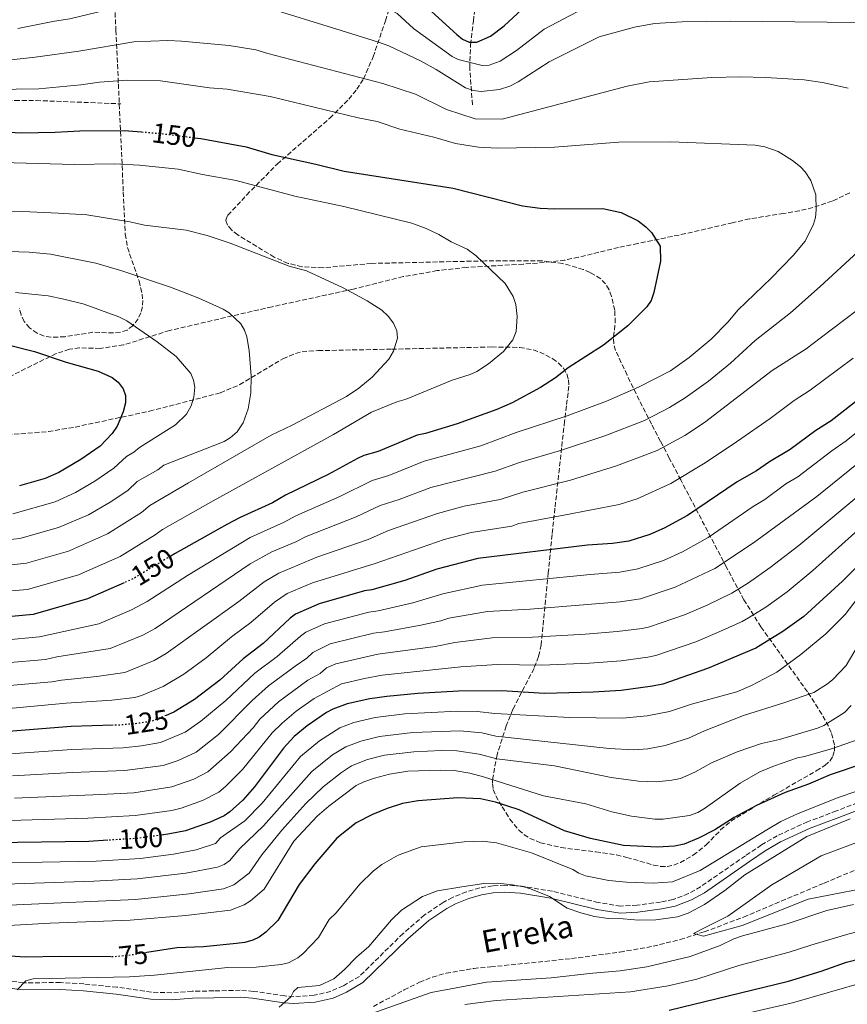
# Model space of a CAD drawing. Units: metres. Extents: x 603126 to 606544, y 4789365 to 4791731.
# Drawn here: x 606065 to 606361, y 4791039 to 4791391 of the extents above; entities that cross this region are included whole.
import ezdxf
from ezdxf.enums import TextEntityAlignment as Align

# ---------------------------------------------------------------- set-up
doc = ezdxf.new("R2010")
doc.units = ezdxf.units.M
doc.header["$MEASUREMENT"] = 0
doc.linetypes.add('DGN Style 3', pattern=[2.435891, 1.739922, -0.695969])
doc.linetypes.add('DGN Style 5', pattern=[1.217945, 0.521977, -0.695969])
for name, color, linetype, lineweight in [('Barranco lineal', 142, 'DGN Style 3', 13), ('Camino', 7, 'DGN Style 3', 0), ('Cota de curva de nivel directora', 7, 'Continuous', 0), ('Curva de nivel directora', 30, 'Continuous', 30), ('Curva de nivel directora no vista', 30, 'DGN Style 5', 30), ('Curva de nivel intermedia', 30, 'Continuous', 0), ('Margen derecho', 7, 'Continuous', 0), ('Senda', 7, 'DGN Style 3', 0), ('Texto de arroyo-regatas y barrancos', 142, 'Continuous', 0), ('Zona arbolada', 92, 'DGN Style 3', 0)]:
    doc.layers.add(name, color=color, linetype=linetype, lineweight=lineweight)
doc.styles.add('Style-Arial', font='arial.ttf')

msp = doc.modelspace()

# ---------------------------------------------------------------- linework, layer by layer
at = {"layer": 'Barranco lineal', "color": 142, "linetype": 'DGN Style 3', "lineweight": 13}
for points in [[(606226.99, 4791360.33, 139.58), (606226, 4791373.52, 130.26), (606226.3, 4791381.78, 124.65), (606227.3, 4791390.23, 119.31), (606228.34, 4791398.89, 114.35), (606229.18, 4791423.61, 103.85)], [(606191.54, 4791038.09, 62.63), (606202.57, 4791043.98, 62.76), (606208.04, 4791046.73, 62.12), (606212.65, 4791048.6, 61.66), (606217.56, 4791049.94, 61.66), (606227.41, 4791051.68, 61.66), (606233.5, 4791052.22, 61.66), (606262.4, 4791055.17, 61.62), (606279.7, 4791057.5, 60.27), (606291.54, 4791059.58, 60.05), (606301.25, 4791062, 60.12), (606309.87, 4791064.75, 60.09), (606323.93, 4791070.01, 59.76), (606352.78, 4791082.19, 59.56), (606357.37, 4791084.14, 59.19), (606368.85, 4791088.86, 57.55)]]:
    msp.add_polyline3d(points, dxfattribs=at)
at = {"layer": 'Camino', "color": 7, "linetype": 'DGN Style 3', "lineweight": 0}
msp.add_polyline3d([(606364.7, 4791110.9, 66.59), (606357.14, 4791107.95, 66.76), (606346.79, 4791104.08, 67.62), (606335.98, 4791099.11, 68.58), (606330.31, 4791095.78, 68.87), (606324.59, 4791091.96, 68.98), (606308.57, 4791080.85, 68.49), (606304.21, 4791078.4, 68.15), (606298.71, 4791076.28, 67.59), (606294.21, 4791075.37, 67.05), (606285.86, 4791074.27, 66.41), (606279.95, 4791073.93, 66.27), (606271.98, 4791075.21, 65.9), (606255.54, 4791079.24, 65.3), (606244.47, 4791081.07, 65.39), (606238.58, 4791081.4, 65.4), (606234.16, 4791081.17, 65.39), (606229.61, 4791080.42, 65.39), (606224.82, 4791079.05, 65.4), (606219.88, 4791077.03, 65.42), (606216.51, 4791075.26, 65.41), (606209.88, 4791070.78, 65.33), (606202.16, 4791064.13, 65.11), (606186.53, 4791048.81, 64.72), (606180.74, 4791045.44, 64.99), (606176.35, 4791043.47, 65.14), (606170.36, 4791042.07, 65.25), (606163.05, 4791041.6, 64.73), (606159.85, 4791041.85, 64.72), (606148.65, 4791043.47, 65.66), (606143.94, 4791043.84, 66.04), (606134.49, 4791043.64, 65.55), (606126.78, 4791043.49, 65.78), (606119.43, 4791042.96, 66.4), (606112.2, 4791043.18, 67.88), (606099.85, 4791044.98, 68.32), (606088.05, 4791046.12, 68.87), (606079.65, 4791046.61, 69.34), (606066.42, 4791046.53, 70.24), (606052.61, 4791048.22, 71.29)], dxfattribs=at)
at = {"layer": 'Curva de nivel directora', "color": 30, "linetype": 'Continuous', "lineweight": 30, "flags": 128}
for points, elevation in [([(606212.37, 4791393.7), (606221.37, 4791385.42), (606223.47, 4791383.74), (606225.74, 4791382.66), (606228.58, 4791382.74), (606233.48, 4791384.8), (606238.36, 4791388.52), (606244.67, 4791394.36)], 125), ([(606044.55, 4791351.54), (606065.65, 4791350.25), (606077.81, 4791350.49), (606086.58, 4791351.01), (606102.42, 4791351.16), (606108.68, 4791350.64)], 150), ([(606127.75, 4791348.54), (606129.86, 4791348.28), (606146.12, 4791345.25), (606155.29, 4791342.59), (606171.03, 4791339.13), (606181.07, 4791336.57), (606220.11, 4791330.48), (606244.86, 4791324.27), (606251.14, 4791323.37), (606256.33, 4791323.12), (606273.54, 4791323.29), (606280.19, 4791321.85), (606286.19, 4791318.81), (606288.92, 4791316.72), (606291.03, 4791314.7), (606294.05, 4791309.77), (606294.16, 4791304.43), (606291.81, 4791293.19), (606290.83, 4791290.42), (606289.33, 4791288.15), (606282.58, 4791281.3), (606273.82, 4791274.46), (606261.14, 4791266.26), (606256.61, 4791262.69), (606251.34, 4791259.31), (606241.12, 4791253.76), (606235.66, 4791251.41), (606221.53, 4791246.31), (606210.18, 4791242.8), (606207.26, 4791242.23), (606193.26, 4791236.43), (606188.12, 4791234.95), (606185.84, 4791233.93), (606175.35, 4791228.23), (606160.1, 4791220.84), (606155.44, 4791218.12), (606143.97, 4791212.88), (606139.2, 4791210.37), (606120.64, 4791200), (606119.08, 4791199.05)], 150), ([(606060.48, 4791274.62), (606070.33, 4791272.16), (606081.73, 4791268.39), (606093.16, 4791265.18), (606098.14, 4791262.85), (606100.34, 4791261.16), (606102.07, 4791258.82), (606102.95, 4791256.47), (606102.92, 4791253.75)], 175), ([(606373.19, 4791261.42), (606355.27, 4791247.36), (606349.78, 4791243.9), (606340.62, 4791237.17), (606333.13, 4791232.71), (606328.55, 4791229.52), (606321.65, 4791225.53), (606303.86, 4791213.56), (606295.56, 4791209.05), (606290.44, 4791206.71), (606282.9, 4791204.37), (606277.07, 4791203.51), (606268.13, 4791202.98), (606228.89, 4791198.14), (606214.24, 4791194.31), (606202.82, 4791190.36), (606196.44, 4791188.48), (606190.97, 4791186.95), (606188.39, 4791186.56), (606172.13, 4791181.92), (606163.76, 4791178.31), (606161.76, 4791176.82), (606152.1, 4791167.74), (606144.97, 4791162.26), (606136.69, 4791154.68), (606127.53, 4791147.78), (606120.22, 4791143.24), (606117.43, 4791142.09)], 125), ([(606102.92, 4791253.75), (606102.07, 4791250.55), (606099.93, 4791245.52), (606098.09, 4791242.89), (606093.88, 4791238.33), (606086.91, 4791233.54), (606079.13, 4791228.92), (606074.24, 4791226.81), (606065.07, 4791224.14)], 175), ([(606364.38, 4791195.23), (606359.34, 4791190.03), (606345.45, 4791177.46), (606338.01, 4791172.03), (606328.35, 4791166.16), (606310.99, 4791158.84), (606294.99, 4791153.25), (606291.39, 4791152.49), (606280.15, 4791150.99), (606270.17, 4791150.36), (606252.7, 4791149.98), (606237.53, 4791150.88), (606222.03, 4791150.74), (606207.41, 4791149.92), (606196.32, 4791148.89), (606190.23, 4791148.02), (606182.17, 4791146.19), (606177.05, 4791144.31), (606174.82, 4791143.17), (606167.89, 4791138.38), (606163.28, 4791134.51), (606159.46, 4791130.4), (606149.03, 4791116.54), (606144.82, 4791111.8), (606140.25, 4791107.58), (606138.2, 4791106.15), (606133.2, 4791103.9), (606124.38, 4791100.89), (606118.72, 4791099.74), (606115.75, 4791099.33)], 100), ([(606102.44, 4791189.49), (606089.29, 4791183.7), (606069.9, 4791178.16), (606058.34, 4791177.05)], 150), ([(606098.53, 4791138.58), (606083.47, 4791138.16), (606061.04, 4791136.31)], 125), ([(606366.54, 4791124.84), (606354.86, 4791120.8), (606347.09, 4791117.5), (606338.77, 4791114.54), (606328.53, 4791109.86), (606320.52, 4791105.56), (606313.66, 4791101.18), (606307.76, 4791098.24), (606302.72, 4791096.04), (606299.21, 4791095.31), (606293.1, 4791095), (606280.95, 4791095.63), (606269.18, 4791098.09), (606259.83, 4791100.88), (606243.67, 4791108.31), (606235.17, 4791111.06), (606229.81, 4791112.33), (606221.71, 4791112.68), (606207.61, 4791111.53), (606201.95, 4791110.56), (606196.49, 4791108.85), (606191.18, 4791106.72), (606185.39, 4791103.68), (606178.49, 4791098.26), (606170.62, 4791089.09), (606165.02, 4791081.66), (606157.34, 4791068.84), (606153.12, 4791064.62), (606150.74, 4791062.85), (606148.5, 4791061.76), (606145.6, 4791060.93), (606142.62, 4791060.52), (606130.75, 4791059.38), (606121.29, 4791058.99), (606110.59, 4791057.32)], 75), ([(606297.3, 4791036.73), (606339.98, 4791047.15), (606351.61, 4791050.69), (606360.66, 4791053.86), (606365.82, 4791055.24), (606374.54, 4791057.06), (606403.3, 4791060.56), (606416.78, 4791064.04), (606422.23, 4791065.78), (606430.77, 4791069.4), (606433.16, 4791070.13), (606438.63, 4791072.49), (606449.2, 4791077.69), (606455.81, 4791083.17), (606462.56, 4791089.67), (606466.03, 4791094.2), (606468.57, 4791099.09), (606470.7, 4791104.3), (606475.09, 4791117.48), (606476.37, 4791120.06)], 75), ([(606096.63, 4791097.5), (606089.76, 4791097.08), (606055.76, 4791096.56)], 100), ([(606097.81, 4791055.77), (606079.77, 4791055.9), (606067.03, 4791055.65), (606045.48, 4791057.1), (606032.38, 4791056.46), (606027.41, 4791055.85), (606022.5, 4791054.84), (606011.84, 4791051.42), (606009.45, 4791050.17), (606007.8, 4791048.3), (606007.12, 4791046.16), (606005.88, 4791043.99), (605995.86, 4791034.78)], 75)]:
    msp.add_lwpolyline(points, dxfattribs=dict(at, elevation=elevation))
at = {"layer": 'Curva de nivel directora no vista', "color": 30, "linetype": 'DGN Style 5', "lineweight": 30, "flags": 128}
for points, elevation in [([(606108.68, 4791350.64), (606115.7, 4791350.06), (606127.75, 4791348.54)], 150), ([(606119.08, 4791199.05), (606105.67, 4791190.92), (606102.44, 4791189.49)], 150), ([(606117.43, 4791142.09), (606112.23, 4791139.97), (606106.46, 4791139.1), (606100.6, 4791138.64), (606098.53, 4791138.58)], 125), ([(606115.75, 4791099.33), (606107.04, 4791098.12), (606096.63, 4791097.5)], 100), ([(606110.59, 4791057.32), (606104.73, 4791056.41), (606098.37, 4791055.77), (606097.81, 4791055.77)], 75)]:
    msp.add_lwpolyline(points, dxfattribs=dict(at, elevation=elevation))
at = {"layer": 'Curva de nivel intermedia', "color": 30, "linetype": 'Continuous', "lineweight": 0, "flags": 128}
for points, elevation in [([(606062.31, 4791395.63), (606069.74, 4791398.12), (606091.09, 4791406.42), (606110.27, 4791412.58), (606120.58, 4791414.61), (606133.81, 4791415.08), (606142.94, 4791414.6), (606154.81, 4791413.29), (606163.23, 4791410.64), (606172.74, 4791406.77), (606192.83, 4791396.93), (606200.02, 4791392.93), (606205.94, 4791387.56), (606219.7, 4791377.61), (606221.91, 4791376.52), (606230.49, 4791374.37), (606232.97, 4791374.53), (606236.93, 4791375.89), (606242.78, 4791379.72), (606252.62, 4791387.36), (606292.02, 4791408.18), (606294.35, 4791408.98), (606305.65, 4791410.39), (606311.99, 4791410.52)], 130), ([(606064.45, 4791387.59), (606077.48, 4791390.27), (606082.98, 4791391.07), (606105.77, 4791396.53), (606120.55, 4791398.03), (606131.4, 4791397.91), (606140.71, 4791397.06), (606152.28, 4791395.4), (606180.03, 4791386.91), (606193.35, 4791382.76), (606197.04, 4791381.37), (606208.34, 4791376.01), (606214, 4791372.89), (606224.46, 4791366.43), (606227.28, 4791365.41), (606230.09, 4791365.04), (606236.63, 4791365.77), (606240.38, 4791366.97), (606243.36, 4791368.54)], 135), ([(606243.36, 4791368.54), (606254.41, 4791375.65), (606272.31, 4791384.62), (606284.94, 4791388.11), (606292.02, 4791389.33), (606301.91, 4791389.96), (606319.17, 4791390.26), (606365.41, 4791389.74)], 135), ([(606041.76, 4791374.18), (606070.65, 4791377.33), (606086.17, 4791379.5), (606105.84, 4791382.79), (606118.09, 4791383.28), (606122.99, 4791383.09), (606140, 4791381.47), (606149.48, 4791380.01), (606153.76, 4791378.63), (606194.97, 4791367.89), (606206.65, 4791364.16), (606217.71, 4791358.65), (606227.99, 4791355.36), (606237.56, 4791355.2), (606282.33, 4791366.94), (606290.13, 4791368.53), (606312.51, 4791370.06), (606322.71, 4791370.28), (606331.88, 4791370.1)], 140), ([(606345.88, 4791311.64), (606348.87, 4791317.66), (606349.62, 4791320.04), (606349.91, 4791322.8), (606349.8, 4791328.14), (606347.97, 4791333.27), (606345.96, 4791336.36), (606344.25, 4791338.18), (606341.45, 4791340.37), (606336.31, 4791343.65), (606331.54, 4791345.33), (606328.08, 4791345.95), (606297.93, 4791347.06), (606279.34, 4791347.02), (606256.29, 4791345.18), (606235.98, 4791344.77), (606229.09, 4791345.14), (606220.96, 4791346.53), (606213.17, 4791348.78), (606201.06, 4791351.64), (606192.91, 4791354.4), (606186.16, 4791355.64), (606154.67, 4791363.26), (606139.29, 4791365.88), (606132.91, 4791366.44), (606115.47, 4791368.84), (606103.41, 4791369.11), (606093.61, 4791368.4), (606086.99, 4791367.44), (606071.96, 4791366.06), (606007.32, 4791365.09)], 145), ([(606331.88, 4791370.1), (606345.55, 4791369.23), (606352.12, 4791368.31), (606361.32, 4791366.32)], 140), ([(606054.45, 4791339.86), (606084.52, 4791338.97), (606098.93, 4791339.26), (606107.98, 4791338.8), (606121.79, 4791337.36), (606130.44, 4791335.38), (606142.5, 4791333.27), (606163.49, 4791327.65), (606181, 4791323.98), (606205.27, 4791317.96), (606210.47, 4791316.13), (606214.98, 4791313.96), (606219.39, 4791311.36), (606225.04, 4791308.67), (606228.32, 4791306.37), (606238.63, 4791296.47), (606241.53, 4791291.79), (606242.45, 4791289.01), (606243.02, 4791284.63)], 155), ([(606056.98, 4791322.25), (606066.16, 4791322.23), (606078.86, 4791321.65), (606089.08, 4791320.97), (606104.41, 4791318.48), (606109.69, 4791317.26), (606124.59, 4791315.47), (606132.06, 4791313.66), (606140.3, 4791310.82), (606161.47, 4791302.67)], 160), ([(606059.38, 4791168.94), (606072.12, 4791170.12), (606093.38, 4791174.88), (606105.12, 4791179.85), (606110.68, 4791182.77), (606125.14, 4791192.12), (606147.53, 4791205.66), (606159.63, 4791211.12), (606163.84, 4791213.43), (606179.57, 4791220.28), (606191.06, 4791226.03), (606197.1, 4791227.88), (606209.65, 4791232.91), (606229.96, 4791238.44), (606242.65, 4791243.25), (606260.78, 4791249.22), (606274.86, 4791254.4), (606286.35, 4791259.35), (606297.84, 4791265.27), (606304.48, 4791270.05), (606312.33, 4791276.61), (606318.35, 4791282.73), (606321.88, 4791286.93), (606333.83, 4791298.31), (606341.63, 4791306.45), (606345.88, 4791311.64)], 145), ([(606057.15, 4791308.02), (606068.47, 4791307.63), (606076.11, 4791306.9), (606092.32, 4791303.78)], 165), ([(606364.75, 4791307.82), (606351.3, 4791295.34), (606340.68, 4791285.98), (606328.01, 4791276.14), (606319.27, 4791267.93), (606311.39, 4791261.61), (606303.02, 4791255.54), (606297.47, 4791252.19), (606288.51, 4791247.55), (606274.31, 4791242), (606258.44, 4791236.72), (606243.81, 4791232.54), (606235.09, 4791229.36), (606212.04, 4791223.58), (606200.79, 4791219.29), (606194, 4791217.11), (606185.44, 4791213.03), (606167.57, 4791206.03), (606163.81, 4791204.12), (606155.26, 4791200.6), (606147.49, 4791196.26), (606113.57, 4791173.14), (606109.14, 4791170.81), (606097.48, 4791166.06), (606078.31, 4791163.01), (606074.33, 4791162.08), (606060.42, 4791160.84)], 140), ([(606092.32, 4791303.78), (606101.63, 4791300.96), (606118.98, 4791295.15), (606129.17, 4791291.19), (606137.86, 4791287.27), (606139.99, 4791285.96), (606144.15, 4791282.1), (606145.44, 4791279.76), (606146.3, 4791277.39), (606147.19, 4791272.47), (606147.81, 4791263.37), (606147.72, 4791257.34), (606146.8, 4791251.66), (606145.01, 4791246.6), (606142.84, 4791243.46), (606140.3, 4791241.26), (606138.18, 4791239.93), (606116.68, 4791231.53), (606114.53, 4791229.88), (606107.11, 4791225.74), (606103.73, 4791222.48), (606097.47, 4791218.35), (606089.65, 4791213.76), (606078.97, 4791209.2), (606065.11, 4791205.31), (606053.71, 4791204.15)], 165), ([(606161.47, 4791302.67), (606167.62, 4791301.04), (606180.7, 4791294.94), (606189.36, 4791290.29), (606194.6, 4791286.95), (606196.79, 4791284.84), (606198.78, 4791282.3), (606199.91, 4791279.53), (606200.18, 4791276.95), (606198.69, 4791272.23), (606197.05, 4791269.39), (606191.08, 4791263.03), (606186.34, 4791259.02), (606181.89, 4791256.13), (606162.5, 4791245.83), (606155.04, 4791242.24), (606125.5, 4791225.17), (606111.62, 4791217.16), (606108.65, 4791214.56), (606096.45, 4791206.95), (606082.53, 4791200.75), (606067.57, 4791196.47), (606054.42, 4791195.1)], 160), ([(606063.57, 4791293.26), (606075.22, 4791291.99), (606080.91, 4791290.91), (606088.19, 4791289.03), (606100.55, 4791284.54), (606103.38, 4791283.09), (606114.29, 4791275.57), (606121.01, 4791270.39)], 170), ([(606368.93, 4791290.31), (606351.34, 4791276.89), (606346.25, 4791273.12), (606334.15, 4791265.35), (606309.98, 4791246.77), (606302.97, 4791242.11), (606292.96, 4791236.74), (606278.44, 4791231.33), (606262.04, 4791226.18), (606244.97, 4791221.83), (606236.85, 4791219.31), (606224.03, 4791216.82), (606214.43, 4791214.26), (606196.94, 4791208.19), (606189.63, 4791204.95), (606171.31, 4791198.62), (606157.7, 4791192.98), (606152.55, 4791189.87), (606143.44, 4791182.84), (606117.51, 4791164.24), (606113.17, 4791161.76), (606102.67, 4791157.48), (606092.63, 4791156.05), (606080.03, 4791154.73), (606076.55, 4791154.04), (606061.46, 4791152.73)], 135), ([(606243.02, 4791284.63), (606242.64, 4791279.31), (606241.44, 4791276.32), (606238.05, 4791272.13), (606232.7, 4791267.8), (606228.51, 4791265.05), (606226.17, 4791263.93), (606219.75, 4791261.86), (606203.31, 4791255.07), (606199.89, 4791254.14), (606190.92, 4791250.51), (606177.31, 4791242.49), (606134.31, 4791218.8), (606116.13, 4791208.58), (606113.58, 4791206.63), (606101.06, 4791198.93), (606086.08, 4791192.33), (606067.87, 4791187.13), (606055.13, 4791186.03)], 155), ([(606121.01, 4791270.39), (606126.3, 4791264.3), (606127.27, 4791261.86), (606127.74, 4791259.37), (606127.4, 4791255.82), (606126.38, 4791252.78), (606124.72, 4791249.73), (606120.82, 4791246), (606107.87, 4791237.9), (606105.87, 4791236.15), (606103.26, 4791234.68), (606098.8, 4791230.41), (606091.95, 4791225.8), (606085.06, 4791221.72), (606077.78, 4791218.42), (606062.64, 4791214.18)], 170), ([(606363.12, 4791269.77), (606347.72, 4791258.29), (606341.96, 4791254.62), (606333.42, 4791248.21), (606321.44, 4791239.82), (606310.24, 4791232.42), (606297.86, 4791225.03), (606285.84, 4791219.54), (606279.48, 4791217.47), (606259.6, 4791213.66), (606246.13, 4791211.12), (606243.61, 4791210.64), (606241.1, 4791209.69), (606226.46, 4791207.48), (606216.82, 4791204.94), (606192.22, 4791196.43), (606169.76, 4791189.49), (606160.73, 4791185.65), (606156.21, 4791182.51), (606147.77, 4791175.29), (606140.76, 4791170.17), (606131.77, 4791162.71), (606123.72, 4791156.78), (606116.4, 4791152.37), (606108.63, 4791149.15), (606106.21, 4791148.51), (606098.05, 4791147.53), (606081.75, 4791146.45), (606060, 4791144.46)], 130), ([(606376.38, 4791252.91), (606360.54, 4791240.18), (606355.44, 4791236.71), (606343.3, 4791227.4), (606339.03, 4791224.86), (606331.49, 4791219.28), (606327.34, 4791216.75), (606311.23, 4791205.62), (606302.13, 4791200.57), (606295.26, 4791197.43), (606286.16, 4791194.43), (606279.65, 4791193.25), (606269.04, 4791192.49), (606230.61, 4791188.69), (606216.39, 4791185.6), (606205.66, 4791182.38), (606193.26, 4791179.45), (606189.98, 4791179.02), (606174.13, 4791174.77), (606167.44, 4791171.88), (606165.47, 4791170.37), (606157.1, 4791163.19), (606149.17, 4791157.16), (606138.74, 4791147.42), (606129.82, 4791140.04), (606124.23, 4791136.1), (606115.47, 4791132.43), (606108.58, 4791131.17), (606102.09, 4791130.54), (606083.72, 4791129.93), (606061.78, 4791128.39)], 120), ([(606376.25, 4791241.41), (606350.12, 4791220.39), (606327.44, 4791203.79), (606313.67, 4791194.61), (606299.5, 4791187.91), (606287.02, 4791183.76), (606279.83, 4791182.7), (606247.55, 4791180.1), (606232.34, 4791179.24), (606218.55, 4791176.89), (606215.72, 4791175.91), (606208.51, 4791174.4), (606195.55, 4791171.95), (606191.56, 4791171.49), (606176.14, 4791167.63), (606169.92, 4791164.57), (606167.73, 4791162.51), (606163.56, 4791159.75), (606154.06, 4791152.63), (606148.26, 4791147.41), (606136.13, 4791135.28), (606128.24, 4791128.97), (606121.71, 4791125.99), (606116.33, 4791124.18), (606102.7, 4791122.4), (606083.98, 4791121.7), (606062.53, 4791120.46)], 115), ([(606382.26, 4791234.97), (606343.68, 4791202.8), (606333.44, 4791195.01), (606325.66, 4791189.52), (606319.67, 4791185.75), (606311.09, 4791181.57), (606302.77, 4791177.99), (606290.31, 4791173.74), (606287.71, 4791173.19), (606278.72, 4791172.04), (606267.37, 4791171.16), (606248.43, 4791170.07), (606234.07, 4791169.78), (606220.71, 4791168.18), (606213.62, 4791166.75), (606193.15, 4791163.96), (606178.15, 4791160.48), (606174.81, 4791159.04), (606172.55, 4791157.07), (606168.16, 4791154.67), (606157.58, 4791146.96), (606150.92, 4791140.74), (606148.55, 4791137.71), (606140.43, 4791129.03), (606132.37, 4791121.93), (606127.35, 4791119.36), (606119.52, 4791116.52), (606105.88, 4791114.44), (606093.98, 4791113.8), (606063.27, 4791112.54)], 110), ([(606376.36, 4791218.66), (606348.73, 4791193.9), (606339.45, 4791186.23), (606331.83, 4791180.78), (606325.64, 4791176.93), (606323.45, 4791175.64), (606316.27, 4791172.4), (606306.88, 4791168.41), (606292.57, 4791163.47), (606289.69, 4791162.86), (606280.1, 4791161.55), (606268.77, 4791160.76), (606251.82, 4791160.09), (606235.8, 4791160.33), (606222.87, 4791159.47), (606194.74, 4791156.43), (606188.42, 4791155.32), (606180.16, 4791153.34), (606170.39, 4791148.16), (606163.94, 4791143.64), (606158.88, 4791139.38), (606155.37, 4791135.81), (606144.73, 4791122.79), (606138.7, 4791116.74), (606136.25, 4791114.71), (606130.5, 4791111.71), (606122.86, 4791109), (606119.52, 4791108.11), (606106.43, 4791106.28), (606089.43, 4791105.33), (606061.51, 4791104.58)], 105), ([(606040.95, 4791089.01), (606092.4, 4791090.03), (606108.3, 4791090.98), (606120.11, 4791092.54), (606128.17, 4791094.05), (606135.04, 4791096.26), (606136.91, 4791098.37), (606145.62, 4791104.39), (606151.78, 4791110.7), (606165.49, 4791127.38), (606172.26, 4791133.03), (606179.57, 4791137.65), (606184.61, 4791139.56), (606192.24, 4791141.35), (606202.78, 4791142.64), (606221.63, 4791143.65), (606228.68, 4791143.46), (606234.95, 4791142.76), (606261.74, 4791141.31), (606280.57, 4791141.05), (606289.4, 4791141.9), (606297.43, 4791143.54), (606305.34, 4791146.07), (606321.49, 4791150.51), (606326.73, 4791152.74), (606335.76, 4791157.55), (606344.37, 4791163.86), (606353.33, 4791171.2), (606360.22, 4791178.17), (606373.02, 4791194.79)], 95), ([(606366.12, 4791169.17), (606360.55, 4791159.98), (606355.86, 4791154.97), (606353.93, 4791153.38), (606349.06, 4791150.31), (606338.36, 4791146.56), (606323.83, 4791142.05), (606309.98, 4791136.58), (606304.2, 4791133.91), (606295.85, 4791131.37), (606289.63, 4791130.17), (606284.56, 4791129.84), (606275.86, 4791130.32), (606235.35, 4791134.68), (606230.27, 4791135.81), (606222.47, 4791136.53), (606205.63, 4791135.99), (606193.77, 4791134.57), (606187.05, 4791132.94), (606181.67, 4791130.85), (606176.99, 4791127.97), (606169.52, 4791121.99), (606152.29, 4791102.6), (606143.72, 4791094.42), (606140.19, 4791090.25), (606138.15, 4791088.8), (606135.76, 4791087.8), (606124.47, 4791085.67), (606107.07, 4791083.64), (606091.58, 4791082.8), (606020.96, 4791080.43)], 90), ([(606516.49, 4791159.37), (606511.7, 4791155.1), (606502.35, 4791145.16), (606495.3, 4791135.04), (606489.4, 4791123.78), (606482.88, 4791107.61), (606478.65, 4791098.18), (606475.56, 4791092.79), (606471.79, 4791087.79), (606470.14, 4791085.9), (606462.6, 4791079.19), (606452.69, 4791071.91), (606436.4, 4791062.72), (606430.45, 4791060.55), (606420.52, 4791057.1), (606404.98, 4791052.87), (606378.76, 4791049.2), (606367.87, 4791047), (606341.35, 4791039.37), (606298.4, 4791029.48)], 80), ([(606021.29, 4791072.54), (606106.46, 4791076.35), (606125.74, 4791078.29), (606138.01, 4791080.11), (606141.69, 4791081.6), (606147.1, 4791085.74), (606151.64, 4791092.32), (606158.77, 4791101.03), (606167.35, 4791110.56), (606173.55, 4791116.6), (606180.17, 4791121.72), (606183.74, 4791124.09), (606189.49, 4791126.31), (606195.55, 4791127.84), (606205.98, 4791129.13), (606215.83, 4791129.53), (606221.43, 4791129.44), (606229.38, 4791128.3), (606235.75, 4791126.59), (606256.26, 4791124.06), (606276.58, 4791119.95), (606286.29, 4791118.64), (606292.84, 4791118.35), (606298.24, 4791118.9), (606301.37, 4791119.57), (606306.46, 4791121.85), (606312.44, 4791125.2), (606321.59, 4791129.05), (606330.36, 4791132.02), (606336.79, 4791133.44), (606350.33, 4791137.48), (606352.61, 4791138.5), (606360.05, 4791143.17), (606362.37, 4791145.59)], 85), ([(606185.35, 4791117), (606188.12, 4791118.35), (606191.93, 4791119.69), (606197.32, 4791121.12), (606203.84, 4791122.17), (606215.42, 4791122.56), (606220.42, 4791122.4), (606226.07, 4791121.42), (606230.93, 4791120.15), (606252.36, 4791113.41), (606267.49, 4791110.49), (606276.76, 4791107.69), (606283.84, 4791106.07), (606292.14, 4791104.96), (606295.15, 4791105.03), (606304.6, 4791106.29), (606307.59, 4791107.43), (606309.93, 4791108.77), (606322.66, 4791117.85), (606329.68, 4791121.87), (606335.01, 4791124.13), (606343.25, 4791126.91), (606345.71, 4791127.36), (606355.31, 4791130.19), (606364.85, 4791133.53)], 80), ([(605980.33, 4791037.29), (605988.49, 4791049.08), (605990.53, 4791051.45), (605992.69, 4791053.62), (605999.68, 4791059.42), (606002.02, 4791060.76), (606004.37, 4791061.67), (606011.01, 4791063.31), (606021.62, 4791064.66), (606037.02, 4791065.35), (606056.79, 4791066.82), (606075.92, 4791067.86), (606104.6, 4791068.93), (606124.53, 4791070.63), (606140.41, 4791072.45), (606145.32, 4791074.43), (606147.66, 4791075.77), (606152.52, 4791079.96), (606163.14, 4791097.1), (606171.42, 4791106.03), (606175.59, 4791109.7), (606185.35, 4791117)], 80), ([(606369.24, 4791116.69), (606358.09, 4791112.84), (606343.44, 4791107.07), (606337.21, 4791104.22), (606332.27, 4791101.19), (606308.4, 4791086.71), (606298.48, 4791082.67), (606291.57, 4791082.08), (606282, 4791082.45), (606275.76, 4791083.09), (606267.44, 4791084.79), (606264.99, 4791085.66), (606262.89, 4791087.03), (606248.06, 4791092.95), (606235.63, 4791096.57), (606230.41, 4791097.16), (606223.98, 4791096.97), (606208.59, 4791095.08), (606200.44, 4791092.2), (606194.57, 4791088.77), (606191.55, 4791086.54), (606186.66, 4791081.74), (606178.27, 4791071.5), (606175.78, 4791069.14), (606171.94, 4791062.74), (606166.48, 4791057.05), (606164.56, 4791055.45), (606161.15, 4791053.68), (606158.53, 4791053.05), (606149.63, 4791052.16), (606139.51, 4791051.95), (606113.26, 4791049.24), (606104.36, 4791048.64), (606069.94, 4791047.95), (606067.29, 4791047.19), (606064.23, 4791044.03)], 70), ([(606362.04, 4791105.18), (606346.49, 4791098.86), (606324.31, 4791085.13), (606317.2, 4791079.55), (606310, 4791074.52), (606304.09, 4791071.46), (606300.26, 4791070.15), (606292.53, 4791069.03), (606286.4, 4791068.9), (606280.9, 4791069.44), (606275.51, 4791069.56), (606270.57, 4791070.28), (606265.71, 4791071.49), (606260.81, 4791073.23), (606254.52, 4791077.34), (606247.75, 4791080.07), (606245.38, 4791080.85), (606241.26, 4791081.55), (606236.09, 4791082.09), (606231.01, 4791081.99), (606223.2, 4791080.86), (606214.51, 4791079.39), (606209.06, 4791077.34), (606201.65, 4791072.5), (606198.08, 4791069.02), (606189.9, 4791059.45), (606185.49, 4791055.74), (606181.18, 4791051.27), (606177.37, 4791047.96), (606172.26, 4791045.6), (606164.52, 4791044.8), (606162.93, 4791043.47), (606162.01, 4791041.52), (606157.9, 4791037.88)], 65), ([(606372.65, 4791099.78), (606351.7, 4791091.9), (606334.02, 4791081.6), (606318.34, 4791070.36), (606309.98, 4791066.21), (606306.05, 4791064.14), (606309.55, 4791063.22), (606323.38, 4791066.98), (606347.04, 4791076.4), (606375.25, 4791081.95)], 60), ([(606224.23, 4791038.8), (606235.4, 4791040.25), (606283.53, 4791043.29), (606296.92, 4791045.39), (606307.15, 4791047.81), (606322.24, 4791052.73), (606340.21, 4791057.52), (606347.91, 4791059.95), (606362.04, 4791064.18), (606372.02, 4791066.31), (606402.49, 4791068.91), (606417.2, 4791072.33), (606434.57, 4791078.82), (606444.95, 4791084.39)], 70), ([(606190.97, 4791035.54), (606212.23, 4791043.08), (606231.96, 4791046.7), (606255.09, 4791048.28), (606270, 4791049.98), (606279.81, 4791050.76), (606289.32, 4791052.28), (606304.85, 4791055.93), (606315.52, 4791059.89), (606320.47, 4791062.2), (606323.56, 4791063.28), (606339.49, 4791067.61), (606353.71, 4791072.42), (606363.26, 4791074.46)], 65)]:
    msp.add_lwpolyline(points, dxfattribs=dict(at, elevation=elevation))
at = {"layer": 'Margen derecho', "color": 7, "linetype": 'Continuous', "lineweight": 0}
msp.add_polyline3d([(606365.67, 4791108.59, 66.59), (606358.03, 4791105.61, 66.76), (606347.75, 4791101.77, 67.62), (606337.14, 4791096.89, 68.58), (606331.64, 4791093.66, 68.87), (606326, 4791089.89, 68.98), (606309.9, 4791078.72, 68.49), (606305.28, 4791076.14, 68.15), (606299.42, 4791073.88, 67.59), (606294.63, 4791072.91, 67.05), (606286.1, 4791071.77, 66.41), (606279.82, 4791071.42, 66.27), (606271.48, 4791072.76, 65.9), (606255.04, 4791076.79, 65.3), (606244.19, 4791078.58, 65.39), (606238.58, 4791078.9, 65.4), (606234.43, 4791078.68, 65.39), (606230.16, 4791077.98, 65.39), (606225.64, 4791076.69, 65.4), (606220.94, 4791074.76, 65.42), (606217.79, 4791073.11, 65.41), (606211.4, 4791068.8, 65.33), (606203.85, 4791062.28, 65.11), (606187.79, 4791046.65, 64.72), (606181.89, 4791043.22, 64.99), (606177.15, 4791041.09, 65.14), (606170.73, 4791039.59, 65.25), (606163.04, 4791039.1, 64.73), (606159.58, 4791039.36, 64.72), (606148.37, 4791040.98, 65.66), (606143.87, 4791041.34, 66.04), (606134.54, 4791041.15, 65.55), (606126.89, 4791040.99, 65.78), (606119.48, 4791040.46, 66.4), (606111.98, 4791040.69, 67.88), (606099.55, 4791042.49, 68.32), (606087.85, 4791043.63, 68.87), (606079.58, 4791044.1, 69.34), (606066.27, 4791044.03, 70.24), (606052.42, 4791045.72, 71.29)], dxfattribs=at)
at = {"layer": 'Senda', "color": 7, "linetype": 'DGN Style 3', "lineweight": 0}
for points in [[(605935.52, 4791446.75, 149.62), (605938.58, 4791443.61, 149.86), (605943.79, 4791437.7, 150.15), (605948.13, 4791431.62, 150.08), (605952.04, 4791423.94, 149.83), (605955.15, 4791414.48, 149.12), (605956.38, 4791408.44, 148.41), (605958.62, 4791393.89, 145.4), (605962.34, 4791377.7, 144.97), (605963.51, 4791370.38, 143.97), (605963.86, 4791368.98, 143.71), (605965.61, 4791367.5, 142.53), (605976.08, 4791365.73, 143.36), (605989.63, 4791364.08, 144.6), (606008.33, 4791362.4, 146.1), (606018.32, 4791361.93, 146.14), (606040.82, 4791361.47, 145.8), (606048.51, 4791361.53, 146.35), (606063.45, 4791361.89, 147.99), (606070.94, 4791361.86, 148.36), (606101.25, 4791360.67, 147.49)], [(606361.87, 4791328.83, 142.51), (606355.61, 4791325.91, 143.78), (606348.72, 4791323.6, 145.67), (606343.96, 4791322.47, 146.83), (606338.25, 4791321.48, 147.92), (606326.03, 4791319.56, 149.55), (606319.93, 4791318.18, 149.69), (606303.23, 4791314.27, 149.1), (606286.09, 4791310.8, 149.81), (606279.21, 4791309.36, 150.43), (606264.92, 4791305.82, 153.25), (606260.06, 4791304.85, 153.83), (606255.09, 4791304.16, 153.93), (606245.13, 4791303.37, 153.73), (606224.93, 4791302.21, 155.09), (606214.41, 4791301.05, 156.19), (606202.18, 4791298.9, 157.54), (606184.4, 4791294.45, 158.82), (606155.3, 4791288.15, 162.61), (606138.63, 4791284.32, 165.91), (606118.69, 4791279.65, 168.54), (606102.26, 4791274.51, 171.64), (606093.86, 4791273.23, 173.27), (606086.48, 4791273.48, 174.66), (606082.87, 4791272.96, 175.16), (606078.12, 4791271.41, 175.6), (606060.3, 4791262.62, 177.3)]]:
    msp.add_polyline3d(points, dxfattribs=at)
at = {"layer": 'Zona arbolada', "color": 92, "linetype": 'DGN Style 3', "lineweight": 0}
for points in [[(606098.16, 4791415.2, 132.89), (606099.49, 4791386.97, 143.9), (606100.37, 4791367.77, 149.79), (606102.14, 4791329.19, 159.44), (606102.84, 4791314.16, 163.6), (606103.61, 4791309.34, 165.37), (606107.75, 4791297.35, 171.33), (606108.89, 4791292.68, 173.62), (606109.09, 4791290.4, 174.61), (606108.96, 4791288.16, 175.45), (606108.42, 4791285.96, 176.1), (606107.41, 4791283.81, 176.54), (606105.55, 4791281.37, 176.73), (606103.46, 4791279.8, 176.67), (606101.1, 4791279.02, 176.5), (606098.56, 4791278.8, 176.25), (606091.23, 4791279.03, 175.42), (606081.25, 4791277.41, 174.26), (606076.25, 4791277.22, 173.67), (606073.78, 4791277.69, 173.38), (606071.34, 4791278.69, 173.1), (606068.62, 4791280.62, 172.79), (606066.7, 4791282.84, 172.66), (606065.58, 4791285.2, 172.73), (606065, 4791287.65, 172.89)], [(606098.16, 4791415.2, 132.89), (606099.49, 4791386.97, 143.9), (606100.37, 4791367.77, 149.79), (606102.14, 4791329.19, 159.44), (606102.84, 4791314.16, 163.6), (606103.61, 4791309.34, 165.37), (606107.75, 4791297.35, 171.33), (606108.89, 4791292.68, 173.62), (606109.09, 4791290.4, 174.61), (606108.96, 4791288.16, 175.45), (606108.42, 4791285.96, 176.1), (606107.41, 4791283.81, 176.54), (606105.55, 4791281.37, 176.73), (606103.46, 4791279.8, 176.67), (606101.1, 4791279.02, 176.5), (606098.56, 4791278.8, 176.25), (606091.23, 4791279.03, 175.42), (606081.25, 4791277.41, 174.26), (606076.25, 4791277.22, 173.67), (606073.78, 4791277.69, 173.38), (606071.34, 4791278.69, 173.1), (606068.62, 4791280.62, 172.79), (606066.7, 4791282.84, 172.66), (606065.58, 4791285.2, 172.73), (606065, 4791287.65, 172.89)], [(606058.25, 4791242.22, 184.72), (606075.37, 4791243.52, 181.03), (606084.87, 4791245.15, 179.6), (606111.51, 4791250.81, 175.84), (606136.83, 4791257.38, 172.79), (606143.78, 4791260.3, 172.15), (606159.18, 4791269.59, 171.07), (606163.72, 4791271.44, 170.71), (606166.06, 4791272.04, 170.5), (606171.83, 4791272.46, 169.88), (606198.1, 4791272.99, 166.22), (606233.88, 4791273.77, 163.05), (606243.86, 4791273.6, 161.61), (606248.71, 4791272.71, 160.68), (606251.08, 4791271.95, 160.16), (606255.66, 4791269.59, 158.97), (606257.73, 4791268.04, 158.34), (606259.53, 4791266.15, 157.53), (606260.67, 4791264.12, 156.52), (606261.27, 4791261.97, 155.36), (606261.45, 4791259.74, 154.11), (606260.6, 4791252.69, 150.43), (606259.9, 4791247.24, 148.31), (606258.86, 4791237.69, 145.43), (606256.46, 4791216.13, 139.72), (606255.43, 4791206.7, 136.53), (606254.09, 4791193.1, 130.43), (606251.56, 4791167.33, 117.62), (606250.59, 4791163.11, 115.55), (606248.98, 4791158.91, 113.52), (606241.46, 4791144.3, 106.46), (606239.03, 4791138.34, 103.37), (606235.77, 4791128.03, 96.76), (606234.26, 4791119.78, 91.29), (606234.1, 4791117.71, 90.04), (606234.38, 4791115.57, 88.87), (606235.28, 4791113.36, 87.91), (606237.59, 4791109.41, 87.05), (606240.36, 4791105.05, 86.55), (606243.56, 4791101.12, 86.28), (606245.42, 4791099.47, 86.2), (606247.52, 4791098.12, 86.14), (606251.29, 4791096.61, 86.06), (606258.66, 4791094.84, 86.17), (606271.12, 4791093.32, 86.44), (606278.44, 4791092.24, 86.21), (606282.16, 4791091.36, 85.81), (606291.69, 4791088.63, 83.89), (606294.23, 4791088.14, 83.47), (606296.6, 4791088.1, 83.14), (606298.96, 4791088.59, 82.8), (606301.31, 4791089.52, 82.5), (606305.95, 4791092.17, 82.16), (606310.53, 4791095.78, 82.16), (606315.72, 4791101.14, 82.16), (606319.39, 4791104.33, 82.16), (606334.77, 4791113.6, 82.16), (606349.92, 4791122.25, 82.16), (606353.02, 4791124.23, 82.16), (606354.79, 4791125.78, 82.47), (606355.88, 4791127.54, 83.33), (606356.4, 4791129.49, 84.63), (606356.41, 4791131.57, 86.25), (606355.26, 4791135.97, 90.03), (606354.27, 4791138.21, 91.95), (606351.88, 4791142.55, 95.32), (606346.76, 4791150.52, 99.4), (606330.13, 4791173.73, 109.48), (606324.03, 4791183.42, 114.07), (606317.87, 4791194.93, 120.54), (606301.47, 4791226.23, 140.33), (606297.35, 4791234.09, 144.63), (606294.24, 4791240, 147.4), (606291.02, 4791246.16, 149.75), (606286.63, 4791254.78, 152.29), (606282.25, 4791263.73, 154.26), (606278.16, 4791272.56, 155.71), (606277.51, 4791274.93, 156), (606277.44, 4791277.4, 156.22), (606278, 4791282.49, 156.59), (606277.87, 4791286.92, 157.03), (606276.69, 4791291.84, 157.95), (606275.81, 4791294.18, 158.51), (606274.56, 4791296.32, 159.05), (606272.82, 4791298.17, 159.48), (606269.03, 4791300.41, 159.8), (606266.59, 4791301.5, 159.8), (606259.24, 4791303.64, 159.17), (606251.85, 4791304.5, 158.06), (606241.95, 4791304.61, 156.96), (606231.48, 4791304.53, 157.44), (606190.88, 4791303.63, 161.15), (606173.48, 4791302.09, 162.37), (606166.02, 4791302.47, 162.86), (606161.05, 4791303.66, 163.17), (606156.09, 4791305.89, 163.49), (606143.05, 4791313.82, 164.08), (606140.84, 4791315.58, 164.1), (606139.34, 4791317.33, 164.04), (606138.8, 4791319.09, 163.89), (606139.46, 4791320.84, 163.64), (606146.21, 4791328.05, 161.53), (606157.16, 4791339.15, 156.87), (606176, 4791355.55, 149.54), (606182.75, 4791362.32, 146.41), (606185.61, 4791365.86, 144.77), (606188.03, 4791369.56, 143.05), (606191.46, 4791377.45, 139.39), (606195.84, 4791390.33, 133.51), (606202.09, 4791410.54, 124.64)], [(606297.35, 4791234.09, 144.63), (606294.24, 4791240, 147.4), (606291.02, 4791246.16, 149.75), (606286.63, 4791254.78, 152.29), (606282.25, 4791263.73, 154.26), (606278.16, 4791272.56, 155.71), (606277.51, 4791274.93, 156), (606277.44, 4791277.4, 156.22), (606278, 4791282.49, 156.59), (606277.87, 4791286.92, 157.03), (606276.69, 4791291.84, 157.95), (606275.81, 4791294.18, 158.51), (606274.56, 4791296.32, 159.05), (606272.82, 4791298.17, 159.48), (606269.03, 4791300.41, 159.8), (606266.59, 4791301.5, 159.8), (606259.24, 4791303.64, 159.17), (606251.85, 4791304.5, 158.06), (606241.95, 4791304.61, 156.96), (606231.48, 4791304.53, 157.44), (606190.88, 4791303.63, 161.15), (606173.48, 4791302.09, 162.37), (606166.02, 4791302.47, 162.86), (606161.05, 4791303.66, 163.17), (606156.09, 4791305.89, 163.49), (606143.05, 4791313.82, 164.08), (606140.84, 4791315.58, 164.1), (606139.34, 4791317.33, 164.04), (606138.8, 4791319.09, 163.89), (606139.46, 4791320.84, 163.64), (606146.21, 4791328.05, 161.53), (606157.16, 4791339.15, 156.87), (606176, 4791355.55, 149.54), (606182.75, 4791362.32, 146.41), (606185.61, 4791365.86, 144.77), (606188.03, 4791369.56, 143.05), (606191.46, 4791377.45, 139.39), (606195.84, 4791390.33, 133.51), (606202.09, 4791410.54, 124.64)], [(606058.25, 4791242.22, 184.72), (606075.37, 4791243.52, 181.03), (606084.87, 4791245.15, 179.6), (606111.51, 4791250.81, 175.84), (606136.83, 4791257.38, 172.79), (606143.78, 4791260.3, 172.15), (606159.18, 4791269.59, 171.07), (606163.72, 4791271.44, 170.71), (606166.06, 4791272.04, 170.5), (606171.83, 4791272.46, 169.88), (606198.1, 4791272.99, 166.22), (606233.88, 4791273.77, 163.05), (606243.86, 4791273.6, 161.61), (606248.71, 4791272.71, 160.68), (606251.08, 4791271.95, 160.16), (606255.66, 4791269.59, 158.97), (606257.73, 4791268.04, 158.34), (606259.53, 4791266.15, 157.53), (606260.67, 4791264.12, 156.52), (606261.27, 4791261.97, 155.36), (606261.45, 4791259.74, 154.11), (606260.6, 4791252.69, 150.43), (606259.9, 4791247.24, 148.31), (606258.86, 4791237.69, 145.43), (606256.46, 4791216.13, 139.72), (606255.43, 4791206.7, 136.53), (606254.09, 4791193.1, 130.43), (606251.56, 4791167.33, 117.62), (606250.59, 4791163.11, 115.55), (606248.98, 4791158.91, 113.52), (606241.46, 4791144.3, 106.46), (606239.03, 4791138.34, 103.37), (606235.77, 4791128.03, 96.76), (606234.26, 4791119.78, 91.29), (606234.1, 4791117.71, 90.04), (606234.38, 4791115.57, 88.87), (606235.28, 4791113.36, 87.91), (606237.59, 4791109.41, 87.05), (606240.36, 4791105.05, 86.55), (606243.56, 4791101.12, 86.28), (606245.42, 4791099.47, 86.2), (606247.52, 4791098.12, 86.14), (606251.29, 4791096.61, 86.06), (606258.66, 4791094.84, 86.17), (606271.12, 4791093.32, 86.44), (606278.44, 4791092.24, 86.21), (606282.16, 4791091.36, 85.81), (606291.69, 4791088.63, 83.89), (606294.23, 4791088.14, 83.47), (606296.6, 4791088.1, 83.14), (606298.96, 4791088.59, 82.8), (606301.31, 4791089.52, 82.5), (606305.95, 4791092.17, 82.16), (606310.53, 4791095.78, 82.16), (606315.72, 4791101.14, 82.16), (606319.39, 4791104.33, 82.16), (606334.77, 4791113.6, 82.16), (606349.92, 4791122.25, 82.16), (606353.02, 4791124.23, 82.16), (606354.79, 4791125.78, 82.47), (606355.88, 4791127.54, 83.33), (606356.4, 4791129.49, 84.63), (606356.41, 4791131.57, 86.25), (606355.26, 4791135.97, 90.03), (606354.27, 4791138.21, 91.95), (606351.88, 4791142.55, 95.32), (606346.76, 4791150.52, 99.4), (606330.13, 4791173.73, 109.48), (606324.03, 4791183.42, 114.07), (606317.87, 4791194.93, 120.54), (606301.47, 4791226.23, 140.33), (606297.35, 4791234.09, 144.63)]]:
    msp.add_polyline3d(points, dxfattribs=at)

# ---------------------------------------------------------------- texts
at = {"layer": 'Cota de curva de nivel directora', "color": 7, "linetype": 'Continuous', "lineweight": 0, "style": 'Style-Arial'}
for s, rotation, p in [('150', 352.83713, (606120.2966, 4791349.4821, 150)), ('150', 31.25444, (606112.6449, 4791195.1489, 150)), ('125', 8.5871, (606110.3924, 4791139.6882, 125)), ('100', 3.4337, (606108.4318, 4791098.204, 100)), ('75', 5.79176, (606105.6672, 4791056.5038, 75))]:
    msp.add_text(s, height=7, rotation=rotation, dxfattribs=at).set_placement(p, align=Align.MIDDLE_CENTER)
at = {"layer": 'Texto de arroyo-regatas y barrancos', "color": 142, "linetype": 'Continuous', "lineweight": 0, "style": 'Style-Arial'}
msp.add_text('Erreka', height=8, rotation=10.54116, dxfattribs=at).set_placement((606231.08, 4791057.12, 62.42))

doc.saveas('drawing.dxf')
